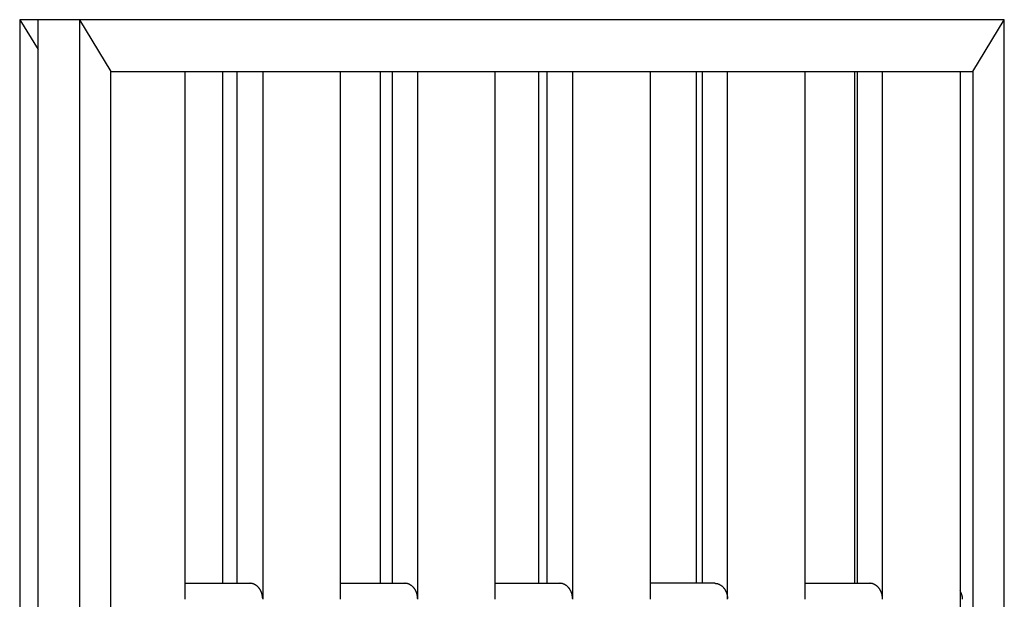
# Model space of a CAD drawing. Units: millimetres. Extents: x 2200 to 4462, y 8 to 2751.
# Drawn here: x 3970 to 4462, y 1632 to 1922 of the extents above; entities that cross this region are included whole.
import ezdxf

# ---------------------------------------------------------------- set-up
doc = ezdxf.new("R2010")
doc.units = ezdxf.units.MM

msp = doc.modelspace()

# ---------------------------------------------------------------- linework, layer by layer
for p, q in [((3970.05, 1922.24), (3979.22, 1907.39)), ((3979.22, 1922.24), (3970.05, 1922.24)), ((3970.05, 1922.24), (3970.05, 30.24)), ((3999.91, 1922.24), (3979.22, 1922.24)), ((3979.22, 30.24), (3979.22, 1922.24)), ((4462.42, 1922.24), (3999.91, 1922.24)), ((3999.91, 1922.24), (4015.65, 1896.24)), ((3999.91, 1922.24), (3999.91, 30.24)), ((4446.68, 1896.24), (4462.42, 1922.24)), ((4462.42, 30.24), (4462.42, 1922.24)), ((4015.65, 1896.24), (4446.68, 1896.24)), ((4015.65, 56.24), (4015.65, 1896.24)), ((4052.84, 1632.24), (4052.84, 1896.24)), ((4071.51, 1896.24), (4071.51, 1640.24)), ((4078.84, 1640.24), (4078.84, 1896.24)), ((4091.58, 1896.24), (4091.58, 1632.24)), ((4130.32, 1896.24), (4130.32, 1632.24)), ((4150.51, 1640.24), (4150.51, 1896.24)), ((4156.33, 1896.24), (4156.33, 1640.24)), ((4169.07, 1632.24), (4169.07, 1896.24)), ((4207.81, 1632.24), (4207.81, 1896.24)), ((4229.51, 1896.24), (4229.51, 1640.24)), ((4233.82, 1640.24), (4233.82, 1896.24)), ((4246.56, 1896.24), (4246.56, 1632.24)), ((4285.3, 1896.24), (4285.3, 1632.24)), ((4308.52, 1640.24), (4308.52, 1896.24)), ((4311.31, 1896.24), (4311.31, 1640.24)), ((4324.04, 1632.24), (4324.04, 1896.24)), ((4362.79, 1632.24), (4362.79, 1896.24)), ((4387.52, 1896.24), (4387.52, 1640.24)), ((4388.8, 1896.24), (4388.8, 1640.24)), ((4401.53, 1632.24), (4401.53, 1896.24)), ((4440.28, 1896.24), (4440.28, 1600.24)), ((4446.68, 1896.24), (4446.68, 56.24)), ((4052.84, 1640.24), (4085.21, 1640.24)), ((4085.35, 1640.24), (4085.21, 1640.24)), ((4085.49, 1640.23), (4085.35, 1640.24)), ((4085.63, 1640.22), (4085.49, 1640.23)), ((4085.77, 1640.21), (4085.63, 1640.22)), ((4085.91, 1640.19), (4085.77, 1640.21)), ((4086.05, 1640.17), (4085.91, 1640.19)), ((4086.19, 1640.15), (4086.05, 1640.17)), ((4086.33, 1640.12), (4086.19, 1640.15)), ((4086.48, 1640.08), (4086.33, 1640.12)), ((4086.62, 1640.04), (4086.48, 1640.08)), ((4086.76, 1640), (4086.62, 1640.04)), ((4086.91, 1639.95), (4086.76, 1640)), ((4087.05, 1639.9), (4086.91, 1639.95)), ((4087.2, 1639.84), (4087.05, 1639.9)), ((4087.34, 1639.78), (4087.2, 1639.84)), ((4087.48, 1639.72), (4087.34, 1639.78)), ((4087.62, 1639.64), (4087.48, 1639.72)), ((4087.77, 1639.57), (4087.62, 1639.64)), ((4130.32, 1640.24), (4162.7, 1640.24)), ((4162.84, 1640.24), (4162.7, 1640.24)), ((4162.97, 1640.23), (4162.84, 1640.24)), ((4163.11, 1640.22), (4162.97, 1640.23)), ((4163.25, 1640.21), (4163.11, 1640.22)), ((4163.39, 1640.19), (4163.25, 1640.21)), ((4163.54, 1640.17), (4163.39, 1640.19)), ((4163.68, 1640.15), (4163.54, 1640.17)), ((4163.82, 1640.12), (4163.68, 1640.15)), ((4163.96, 1640.08), (4163.82, 1640.12)), ((4164.11, 1640.04), (4163.96, 1640.08)), ((4164.25, 1640), (4164.11, 1640.04)), ((4164.4, 1639.95), (4164.25, 1640)), ((4164.54, 1639.9), (4164.4, 1639.95)), ((4164.68, 1639.84), (4164.54, 1639.9)), ((4164.83, 1639.78), (4164.68, 1639.84)), ((4164.97, 1639.72), (4164.83, 1639.78)), ((4165.11, 1639.64), (4164.97, 1639.72)), ((4165.25, 1639.57), (4165.11, 1639.64)), ((4207.81, 1640.24), (4240.19, 1640.24)), ((4240.32, 1640.24), (4240.19, 1640.24)), ((4240.46, 1640.23), (4240.32, 1640.24)), ((4240.6, 1640.22), (4240.46, 1640.23)), ((4240.74, 1640.21), (4240.6, 1640.22)), ((4240.88, 1640.19), (4240.74, 1640.21)), ((4241.02, 1640.17), (4240.88, 1640.19)), ((4241.17, 1640.15), (4241.02, 1640.17)), ((4241.31, 1640.12), (4241.17, 1640.15)), ((4241.45, 1640.08), (4241.31, 1640.12)), ((4241.6, 1640.04), (4241.45, 1640.08)), ((4241.74, 1640), (4241.6, 1640.04)), ((4241.88, 1639.95), (4241.74, 1640)), ((4242.03, 1639.9), (4241.88, 1639.95)), ((4242.17, 1639.84), (4242.03, 1639.9)), ((4242.32, 1639.78), (4242.17, 1639.84)), ((4242.46, 1639.72), (4242.32, 1639.78)), ((4242.6, 1639.64), (4242.46, 1639.72)), ((4242.74, 1639.57), (4242.6, 1639.64)), ((4317.68, 1640.24), (4285.3, 1640.24)), ((4317.68, 1640.24), (4317.81, 1640.24)), ((4317.81, 1640.24), (4317.95, 1640.23)), ((4317.95, 1640.23), (4318.09, 1640.22)), ((4318.09, 1640.22), (4318.23, 1640.21)), ((4318.23, 1640.21), (4318.37, 1640.19)), ((4318.37, 1640.19), (4318.51, 1640.17)), ((4318.51, 1640.17), (4318.65, 1640.15)), ((4318.65, 1640.15), (4318.8, 1640.12)), ((4318.8, 1640.12), (4318.94, 1640.08)), ((4318.94, 1640.08), (4319.08, 1640.04)), ((4319.08, 1640.04), (4319.23, 1640)), ((4319.23, 1640), (4319.37, 1639.95)), ((4319.37, 1639.95), (4319.52, 1639.9)), ((4319.52, 1639.9), (4319.66, 1639.84)), ((4319.66, 1639.84), (4319.8, 1639.78)), ((4319.8, 1639.78), (4319.95, 1639.72)), ((4319.95, 1639.72), (4320.09, 1639.64)), ((4320.09, 1639.64), (4320.23, 1639.57)), ((4362.79, 1640.24), (4395.16, 1640.24)), ((4395.3, 1640.24), (4395.16, 1640.24)), ((4395.44, 1640.23), (4395.3, 1640.24)), ((4395.58, 1640.22), (4395.44, 1640.23)), ((4395.72, 1640.21), (4395.58, 1640.22)), ((4395.86, 1640.19), (4395.72, 1640.21)), ((4396, 1640.17), (4395.86, 1640.19)), ((4396.14, 1640.15), (4396, 1640.17)), ((4396.29, 1640.12), (4396.14, 1640.15)), ((4396.43, 1640.08), (4396.29, 1640.12)), ((4396.57, 1640.04), (4396.43, 1640.08)), ((4396.72, 1640), (4396.57, 1640.04)), ((4396.86, 1639.95), (4396.72, 1640)), ((4397, 1639.9), (4396.86, 1639.95)), ((4397.15, 1639.84), (4397, 1639.9)), ((4397.29, 1639.78), (4397.15, 1639.84)), ((4397.43, 1639.72), (4397.29, 1639.78)), ((4397.58, 1639.64), (4397.43, 1639.72)), ((4397.72, 1639.57), (4397.58, 1639.64)), ((4087.91, 1639.49), (4087.77, 1639.57)), ((4088.05, 1639.4), (4087.91, 1639.49)), ((4088.19, 1639.32), (4088.05, 1639.4)), ((4088.32, 1639.22), (4088.19, 1639.32)), ((4088.46, 1639.12), (4088.32, 1639.22)), ((4088.59, 1639.02), (4088.46, 1639.12)), ((4088.73, 1638.91), (4088.59, 1639.02)), ((4088.86, 1638.8), (4088.73, 1638.91)), ((4088.99, 1638.68), (4088.86, 1638.8)), ((4089.11, 1638.56), (4088.99, 1638.68)), ((4089.24, 1638.44), (4089.11, 1638.56)), ((4089.36, 1638.31), (4089.24, 1638.44)), ((4089.48, 1638.18), (4089.36, 1638.31)), ((4089.6, 1638.04), (4089.48, 1638.18)), ((4089.71, 1637.9), (4089.6, 1638.04)), ((4089.82, 1637.76), (4089.71, 1637.9)), ((4089.93, 1637.61), (4089.82, 1637.76)), ((4090.04, 1637.46), (4089.93, 1637.61)), ((4090.14, 1637.31), (4090.04, 1637.46)), ((4090.24, 1637.15), (4090.14, 1637.31)), ((4090.33, 1636.99), (4090.24, 1637.15)), ((4090.43, 1636.83), (4090.33, 1636.99)), ((4090.52, 1636.67), (4090.43, 1636.83)), ((4090.6, 1636.5), (4090.52, 1636.67)), ((4090.68, 1636.33), (4090.6, 1636.5)), ((4090.76, 1636.16), (4090.68, 1636.33)), ((4090.84, 1635.99), (4090.76, 1636.16)), ((4090.91, 1635.81), (4090.84, 1635.99)), ((4090.98, 1635.64), (4090.91, 1635.81)), ((4091.04, 1635.46), (4090.98, 1635.64)), ((4091.1, 1635.28), (4091.04, 1635.46)), ((4091.16, 1635.11), (4091.1, 1635.28)), ((4091.21, 1634.93), (4091.16, 1635.11)), ((4091.26, 1634.75), (4091.21, 1634.93)), ((4091.3, 1634.56), (4091.26, 1634.75)), ((4165.39, 1639.49), (4165.25, 1639.57)), ((4165.53, 1639.4), (4165.39, 1639.49)), ((4165.67, 1639.32), (4165.53, 1639.4)), ((4165.81, 1639.22), (4165.67, 1639.32)), ((4165.95, 1639.12), (4165.81, 1639.22)), ((4166.08, 1639.02), (4165.95, 1639.12)), ((4166.21, 1638.91), (4166.08, 1639.02)), ((4166.34, 1638.8), (4166.21, 1638.91)), ((4166.47, 1638.68), (4166.34, 1638.8)), ((4166.6, 1638.56), (4166.47, 1638.68)), ((4166.73, 1638.44), (4166.6, 1638.56)), ((4166.85, 1638.31), (4166.73, 1638.44)), ((4166.97, 1638.18), (4166.85, 1638.31)), ((4167.08, 1638.04), (4166.97, 1638.18)), ((4167.2, 1637.9), (4167.08, 1638.04)), ((4167.31, 1637.76), (4167.2, 1637.9)), ((4167.42, 1637.61), (4167.31, 1637.76)), ((4167.52, 1637.46), (4167.42, 1637.61)), ((4167.63, 1637.31), (4167.52, 1637.46)), ((4167.73, 1637.15), (4167.63, 1637.31)), ((4167.82, 1636.99), (4167.73, 1637.15)), ((4167.91, 1636.83), (4167.82, 1636.99)), ((4168, 1636.67), (4167.91, 1636.83)), ((4168.09, 1636.5), (4168, 1636.67)), ((4168.17, 1636.33), (4168.09, 1636.5)), ((4168.25, 1636.16), (4168.17, 1636.33)), ((4168.33, 1635.99), (4168.25, 1636.16)), ((4168.4, 1635.81), (4168.33, 1635.99)), ((4168.46, 1635.64), (4168.4, 1635.81)), ((4168.53, 1635.46), (4168.46, 1635.64)), ((4168.59, 1635.28), (4168.53, 1635.46)), ((4168.65, 1635.11), (4168.59, 1635.28)), ((4168.7, 1634.93), (4168.65, 1635.11)), ((4168.75, 1634.75), (4168.7, 1634.93)), ((4168.79, 1634.56), (4168.75, 1634.75)), ((4242.88, 1639.49), (4242.74, 1639.57)), ((4243.02, 1639.4), (4242.88, 1639.49)), ((4243.16, 1639.32), (4243.02, 1639.4)), ((4243.3, 1639.22), (4243.16, 1639.32)), ((4243.43, 1639.12), (4243.3, 1639.22)), ((4243.57, 1639.02), (4243.43, 1639.12)), ((4243.7, 1638.91), (4243.57, 1639.02)), ((4243.83, 1638.8), (4243.7, 1638.91)), ((4243.96, 1638.68), (4243.83, 1638.8)), ((4244.09, 1638.56), (4243.96, 1638.68)), ((4244.21, 1638.44), (4244.09, 1638.56)), ((4244.34, 1638.31), (4244.21, 1638.44)), ((4244.46, 1638.18), (4244.34, 1638.31)), ((4244.57, 1638.04), (4244.46, 1638.18)), ((4244.69, 1637.9), (4244.57, 1638.04)), ((4244.8, 1637.76), (4244.69, 1637.9)), ((4244.91, 1637.61), (4244.8, 1637.76)), ((4245.01, 1637.46), (4244.91, 1637.61)), ((4245.11, 1637.31), (4245.01, 1637.46)), ((4245.21, 1637.15), (4245.11, 1637.31)), ((4245.31, 1636.99), (4245.21, 1637.15)), ((4245.4, 1636.83), (4245.31, 1636.99)), ((4245.49, 1636.67), (4245.4, 1636.83)), ((4245.58, 1636.5), (4245.49, 1636.67)), ((4245.66, 1636.33), (4245.58, 1636.5)), ((4245.74, 1636.16), (4245.66, 1636.33)), ((4245.81, 1635.99), (4245.74, 1636.16)), ((4245.88, 1635.81), (4245.81, 1635.99)), ((4245.95, 1635.64), (4245.88, 1635.81)), ((4246.02, 1635.46), (4245.95, 1635.64)), ((4246.08, 1635.28), (4246.02, 1635.46)), ((4246.13, 1635.11), (4246.08, 1635.28)), ((4246.19, 1634.93), (4246.13, 1635.11)), ((4246.24, 1634.75), (4246.19, 1634.93)), ((4246.28, 1634.56), (4246.24, 1634.75)), ((4320.23, 1639.57), (4320.37, 1639.49)), ((4320.37, 1639.49), (4320.51, 1639.4)), ((4320.51, 1639.4), (4320.65, 1639.32)), ((4320.65, 1639.32), (4320.79, 1639.22)), ((4320.79, 1639.22), (4320.92, 1639.12)), ((4320.92, 1639.12), (4321.06, 1639.02)), ((4321.06, 1639.02), (4321.19, 1638.91)), ((4321.19, 1638.91), (4321.32, 1638.8)), ((4321.32, 1638.8), (4321.45, 1638.68)), ((4321.45, 1638.68), (4321.58, 1638.56)), ((4321.58, 1638.56), (4321.7, 1638.44)), ((4321.7, 1638.44), (4321.82, 1638.31)), ((4321.82, 1638.31), (4321.94, 1638.18)), ((4321.94, 1638.18), (4322.06, 1638.04)), ((4322.06, 1638.04), (4322.17, 1637.9)), ((4322.17, 1637.9), (4322.29, 1637.76)), ((4322.29, 1637.76), (4322.39, 1637.61)), ((4322.39, 1637.61), (4322.5, 1637.46)), ((4322.5, 1637.46), (4322.6, 1637.31)), ((4322.6, 1637.31), (4322.7, 1637.15)), ((4322.7, 1637.15), (4322.8, 1636.99)), ((4322.8, 1636.99), (4322.89, 1636.83)), ((4322.89, 1636.83), (4322.98, 1636.67)), ((4322.98, 1636.67), (4323.07, 1636.5)), ((4323.07, 1636.5), (4323.15, 1636.33)), ((4323.15, 1636.33), (4323.23, 1636.16)), ((4323.23, 1636.16), (4323.3, 1635.99)), ((4323.3, 1635.99), (4323.37, 1635.81)), ((4323.37, 1635.81), (4323.44, 1635.64)), ((4323.44, 1635.64), (4323.5, 1635.46)), ((4323.5, 1635.46), (4323.56, 1635.28)), ((4323.56, 1635.28), (4323.62, 1635.11)), ((4323.62, 1635.11), (4323.67, 1634.93)), ((4323.67, 1634.93), (4323.72, 1634.75)), ((4323.72, 1634.75), (4323.77, 1634.56)), ((4397.86, 1639.49), (4397.72, 1639.57)), ((4398, 1639.4), (4397.86, 1639.49)), ((4398.14, 1639.32), (4398, 1639.4)), ((4398.27, 1639.22), (4398.14, 1639.32)), ((4398.41, 1639.12), (4398.27, 1639.22)), ((4398.55, 1639.02), (4398.41, 1639.12)), ((4398.68, 1638.91), (4398.55, 1639.02)), ((4398.81, 1638.8), (4398.68, 1638.91)), ((4398.94, 1638.68), (4398.81, 1638.8)), ((4399.06, 1638.56), (4398.94, 1638.68)), ((4399.19, 1638.44), (4399.06, 1638.56)), ((4399.31, 1638.31), (4399.19, 1638.44)), ((4399.43, 1638.18), (4399.31, 1638.31)), ((4399.55, 1638.04), (4399.43, 1638.18)), ((4399.66, 1637.9), (4399.55, 1638.04)), ((4399.77, 1637.76), (4399.66, 1637.9)), ((4399.88, 1637.61), (4399.77, 1637.76)), ((4399.99, 1637.46), (4399.88, 1637.61)), ((4400.09, 1637.31), (4399.99, 1637.46)), ((4400.19, 1637.15), (4400.09, 1637.31)), ((4400.29, 1636.99), (4400.19, 1637.15)), ((4400.38, 1636.83), (4400.29, 1636.99)), ((4400.47, 1636.67), (4400.38, 1636.83)), ((4400.55, 1636.5), (4400.47, 1636.67)), ((4400.64, 1636.33), (4400.55, 1636.5)), ((4400.71, 1636.16), (4400.64, 1636.33)), ((4400.79, 1635.99), (4400.71, 1636.16)), ((4400.86, 1635.81), (4400.79, 1635.99)), ((4400.93, 1635.64), (4400.86, 1635.81)), ((4400.99, 1635.46), (4400.93, 1635.64)), ((4401.05, 1635.28), (4400.99, 1635.46)), ((4401.11, 1635.11), (4401.05, 1635.28)), ((4401.16, 1634.93), (4401.11, 1635.11)), ((4401.21, 1634.75), (4401.16, 1634.93)), ((4401.26, 1634.56), (4401.21, 1634.75)), ((4091.35, 1634.38), (4091.3, 1634.56)), ((4091.38, 1634.2), (4091.35, 1634.38)), ((4091.42, 1634.02), (4091.38, 1634.2)), ((4091.45, 1633.84), (4091.42, 1634.02)), ((4091.48, 1633.66), (4091.45, 1633.84)), ((4091.5, 1633.48), (4091.48, 1633.66)), ((4091.52, 1633.3), (4091.5, 1633.48)), ((4091.54, 1633.13), (4091.52, 1633.3)), ((4091.55, 1632.95), (4091.54, 1633.13)), ((4091.57, 1632.77), (4091.55, 1632.95)), ((4091.57, 1632.6), (4091.57, 1632.77)), ((4168.83, 1634.38), (4168.79, 1634.56)), ((4168.87, 1634.2), (4168.83, 1634.38)), ((4168.91, 1634.02), (4168.87, 1634.2)), ((4168.94, 1633.84), (4168.91, 1634.02)), ((4168.97, 1633.66), (4168.94, 1633.84)), ((4168.99, 1633.48), (4168.97, 1633.66)), ((4169.01, 1633.3), (4168.99, 1633.48)), ((4169.03, 1633.13), (4169.01, 1633.3)), ((4169.04, 1632.95), (4169.03, 1633.13)), ((4169.05, 1632.77), (4169.04, 1632.95)), ((4169.06, 1632.6), (4169.05, 1632.77)), ((4246.32, 1634.38), (4246.28, 1634.56)), ((4246.36, 1634.2), (4246.32, 1634.38)), ((4246.4, 1634.02), (4246.36, 1634.2)), ((4246.43, 1633.84), (4246.4, 1634.02)), ((4246.45, 1633.66), (4246.43, 1633.84)), ((4246.48, 1633.48), (4246.45, 1633.66)), ((4246.5, 1633.3), (4246.48, 1633.48)), ((4246.52, 1633.13), (4246.5, 1633.3)), ((4246.53, 1632.95), (4246.52, 1633.13)), ((4246.54, 1632.77), (4246.53, 1632.95)), ((4246.55, 1632.6), (4246.54, 1632.77)), ((4323.77, 1634.56), (4323.81, 1634.38)), ((4323.81, 1634.38), (4323.85, 1634.2)), ((4323.85, 1634.2), (4323.88, 1634.02)), ((4323.88, 1634.02), (4323.91, 1633.84)), ((4323.91, 1633.84), (4323.94, 1633.66)), ((4323.94, 1633.66), (4323.97, 1633.48)), ((4323.97, 1633.48), (4323.99, 1633.3)), ((4323.99, 1633.3), (4324, 1633.13)), ((4324, 1633.13), (4324.02, 1632.95)), ((4324.02, 1632.95), (4324.03, 1632.77)), ((4324.03, 1632.77), (4324.04, 1632.6)), ((4401.3, 1634.38), (4401.26, 1634.56)), ((4401.34, 1634.2), (4401.3, 1634.38)), ((4401.37, 1634.02), (4401.34, 1634.2)), ((4401.4, 1633.84), (4401.37, 1634.02)), ((4401.43, 1633.66), (4401.4, 1633.84)), ((4401.45, 1633.48), (4401.43, 1633.66)), ((4401.47, 1633.3), (4401.45, 1633.48)), ((4401.49, 1633.13), (4401.47, 1633.3)), ((4401.51, 1632.95), (4401.49, 1633.13)), ((4401.52, 1632.77), (4401.51, 1632.95)), ((4401.52, 1632.6), (4401.52, 1632.77))]:
    msp.add_line(p, q)
msp.add_arc((4433.93, 1632.31), 7.58, 359.4814, 33.0767)

doc.saveas('drawing.dxf')
